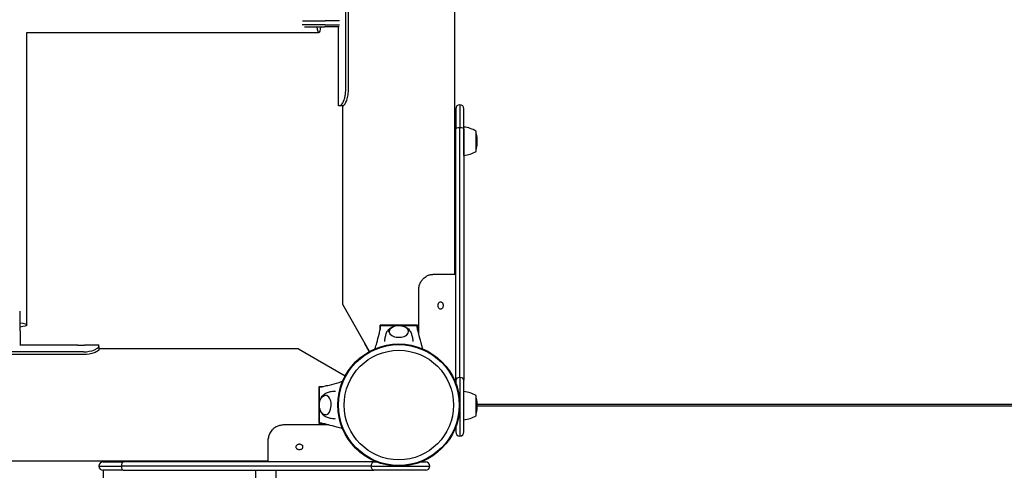
# Model space of a CAD drawing. Units: millimetres. Extents: x -3495 to 6060, y -5373 to 6350.
# Drawn here: x 2633 to 3585, y 937 to 1372 of the extents above; entities that cross this region are included whole.
import ezdxf

# ---------------------------------------------------------------- set-up
doc = ezdxf.new("R2010")
doc.units = ezdxf.units.MM
doc.header["$LTSCALE"] = 700
doc.layers.add('HAGS-Plan', color=7, linetype='Continuous')

# ---------------------------------------------------------------- blocks, each defined once
blk = doc.blocks.new('Plan UP Onyx HPL')
at = {"layer": 'HAGS-Plan'}
for p, q in [((3054.25, 1126.15), (3054.25, 1903.07)), ((2948.68, 1304.09), (2948.68, 1749.09)), ((2951.27, 1304.09), (2951.27, 1749.09)), ((2906.8, 1371.09), (2922.58, 1371.09)), ((2922.58, 1371.09), (2928.81, 1371.09)), ((2942.6, 1371.09), (2928.81, 1371.09)), ((2922.58, 1367.09), (2906.7, 1367.09)), ((2908.72, 1365.09), (2922.58, 1365.09)), ((2928.81, 1367.09), (2922.58, 1367.09)), ((2922.58, 1365.09), (2928.07, 1365.09)), ((2942.24, 1365.09), (2928.07, 1365.09)), ((2928.81, 1367.09), (2942.6, 1367.09)), ((2941.58, 1289.09), (2941.58, 1365.09)), ((2640.38, 1077.36), (2640.38, 1359.62)), ((2640.38, 1359.62), (2922.73, 1359.62)), ((2943.06, 1289.09), (2941.58, 1289.09)), ((2945.98, 1289.09), (2943.06, 1289.09)), ((2945.75, 1096.93), (2945.75, 1289.09)), ((3055, 1286.02), (3055, 1266.63)), ((3055, 1286.02), (3055, 1266.63)), ((3059, 1290.02), (3059, 1268.12)), ((3059, 1290.02), (3059, 1268.12)), ((3063, 1266.63), (3063, 1286.02)), ((3063, 1266.63), (3063, 1286.02)), ((3055, 1024.06), (3055, 1266.63)), ((3055, 1024.06), (3055, 1266.63)), ((3059, 1026.52), (3059, 1268.12)), ((3059, 1026.52), (3059, 1268.12)), ((3063, 1266.63), (3063, 1024.06)), ((3063, 1266.63), (3063, 1024.06)), ((3063.02, 1254.71), (3063.02, 1268.36)), ((3074.72, 1254.71), (3074.72, 1264.46)), ((3075.7, 1252.7), (3075.7, 1256.89)), ((3063.02, 1241.06), (3063.02, 1254.71)), ((3074.72, 1244.96), (3074.72, 1254.71)), ((3075.7, 1252.52), (3075.7, 1252.7)), ((3031.71, 1126.15), (3032.74, 1126.15)), ((3055, 1126.15), (3032.74, 1126.15)), ((3019.24, 1067.7), (3019.24, 1111.15)), ((2971.79, 1051.82), (2945.75, 1096.93)), ((2634.03, 1077.23), (2634.03, 1090.67)), ((2634.03, 1071.74), (2634.03, 1077.23)), ((2982, 1072.81), (2982, 1077)), ((3000, 1077), (2982, 1077)), ((2987.5, 1077), (2987.5, 1076.94)), ((2989.51, 1076.94), (3010.49, 1076.94)), ((3018, 1077), (3000, 1077)), ((3012.5, 1076.94), (3012.5, 1077)), ((3018, 1077), (3018, 1072.81)), ((2634.03, 1071.74), (2634.03, 1057.43)), ((2634.03, 1058.06), (2688.33, 1058.06)), ((2697.33, 1058.06), (2710.03, 1058.06)), ((2710.03, 1056.64), (2710.03, 1058.06)), ((2967, 1059.24), (2967, 1060.12)), ((2971.35, 1051.58), (2967.07, 1058.99)), ((2695.03, 1051.43), (1935.03, 1051.43)), ((2695.03, 1048.69), (1935.03, 1048.69)), ((2710.03, 1056.64), (2710.03, 1053.71)), ((2903.07, 1054.25), (2710.03, 1054.25)), ((2903.07, 1054.25), (2948.18, 1028.21)), ((3055, 1024.06), (3055, 1021.35)), ((3055, 1024.06), (3055, 1021.35)), ((3059, 1026.52), (3059, 970.02)), ((3059, 1026.52), (3059, 970.02)), ((3063, 974.02), (3063, 1024.06)), ((3063, 974.02), (3063, 1024.06)), ((2923, 1018), (2923, 1000)), ((2923, 1018), (2927.19, 1018)), ((2923.06, 989.51), (2923.06, 1010.49)), ((3063.02, 999.39), (3063.02, 1013.04)), ((3074.72, 999.39), (3074.72, 1009.14)), ((2923, 1004), (2923.06, 1004)), ((2923.06, 1002), (2923, 1002)), ((2923, 1000), (2923, 982)), ((3063, 1001), (3063.02, 1001)), ((3063, 1001), (3063.02, 1001)), ((3075.7, 997.37), (3075.7, 1001.57)), ((3075.7, 1001), (3941.01, 1001)), ((3075.7, 1001), (3941.01, 1001)), ((2923, 998), (2923.06, 998)), ((2923.06, 996), (2923, 996)), ((2923, 991.82), (2923.06, 991.82)), ((3063.02, 999), (3063, 999)), ((3063.02, 999), (3063, 999)), ((3063.02, 985.74), (3063.02, 999.39)), ((3074.72, 989.64), (3074.72, 999.39)), ((3941.01, 999), (3075.7, 999)), ((3941.01, 999), (3075.7, 999)), ((3075.7, 997.2), (3075.7, 997.37)), ((2932.3, 980.76), (2888.85, 980.76)), ((2923, 988.82), (2923.06, 988.82)), ((2923, 982.82), (2923.06, 982.82)), ((2927.19, 982), (2923, 982)), ((3055, 978.65), (3055, 974.02)), ((3055, 978.65), (3055, 974.02)), ((2873.85, 968.29), (2873.85, 967.26)), ((2873.85, 945), (2873.85, 967.26)), ((2873.85, 945.75), (1129.82, 945.75)), ((2713.98, 945), (2733.37, 945)), ((2713.98, 945), (2733.37, 945)), ((2714.04, 945.75), (2714.04, 945)), ((2975.94, 945), (2733.37, 945)), ((2975.94, 945), (2733.37, 945)), ((2742.66, 945.75), (2742.66, 945)), ((2861.38, 945.75), (2861.38, 945)), ((2975.94, 945), (2978.65, 945)), ((2975.94, 945), (2978.65, 945)), ((3021.35, 945), (3025.98, 945)), ((3021.35, 945), (3025.98, 945)), ((2709.98, 941), (2731.88, 941)), ((2709.98, 941), (2731.88, 941)), ((2733.37, 937), (2713.98, 937)), ((2733.37, 937), (2713.98, 937)), ((2714.04, 937), (2714.04, 54.25)), ((2973.48, 941), (2731.88, 941)), ((2973.48, 941), (2731.88, 941)), ((2733.37, 937), (2975.94, 937)), ((2733.37, 937), (2975.94, 937)), ((2742.66, 937), (2742.66, 936.98)), ((2861.38, 937), (2861.38, 54.25)), ((2881.26, 937), (2881.26, 54.25)), ((2973.48, 941), (3029.98, 941)), ((2973.48, 941), (3029.98, 941)), ((3025.98, 937), (2975.94, 937)), ((3025.98, 937), (2975.94, 937)), ((2999.26, 937), (2999.26, 936.98)), ((3001, 937), (3001, 936.98)), ((3001, 937), (3001, 936.98))]:
    blk.add_line(p, q, dxfattribs=at)
for radius in [59, 59, 58.34, 58.34, 52.89, 52.89]:
    blk.add_circle((3000, 1000), radius, dxfattribs=at)
for centre, radius, start, end in [((3059, 1286.02), 4, 90, 180), ((3059, 1286.02), 4, 0, 90), ((3060.46, 1241.18), 27.3, 58.5106, 84.6195), ((3056.2, 1256.89), 19.5, 360, 18.24782), ((3056.2, 1252.52), 19.5, 341.75218, 0), ((3060.46, 1268.24), 27.3, 275.3805, 301.4894), ((2967.5, 1059.24), 0.5, 180, 210), ((3060.46, 985.86), 27.3, 58.5106, 84.6195), ((3056.2, 1001.57), 19.5, 360, 18.24782), ((3056.2, 997.2), 19.5, 341.75218, 0), ((3060.46, 1012.92), 27.3, 275.3805, 301.4894), ((3059, 974.02), 4, 180, 270), ((3059, 974.02), 4, 180, 270), ((3059, 974.02), 4, 270, 0), ((3059, 974.02), 4, 270, 0), ((2713.98, 941), 4, 90, 180), ((3025.98, 941), 4, 0, 90), ((3025.98, 941), 4, 0, 90), ((2713.98, 941), 4, 180, 270), ((3025.98, 941), 4, 270, 0), ((3025.98, 941), 4, 270, 0)]:
    blk.add_arc(centre, radius, start, end, dxfattribs=at)
for centre, major_axis, ratio, start_param, end_param in [((2922.73, 1369.62), (0, -10), 0.214325, -1.100434, 1.100434), ((3000, 1070.99), (-9.5, 0), 0.590209, -0.270988, 3.909622), ((3000, 1070.99), (-9.5, 0), 0.590209, -0.768029, -0.270988), ((2695.03, 1057.53), (15, 0), 0.406737, -1.570796, -0.804305), ((3059, 1024.06), (-4, 0), 0.61426, -1.570796, 0), ((3059, 1024.06), (-4, 0), 0.61426, -1.570796, 0), ((3059, 1024.06), (4, 0), 0.61426, 0, 1.570796), ((3059, 1024.06), (4, 0), 0.61426, 0, 1.570796), ((2929.01, 1000), (0, -9.5), 0.590209, -0.270988, 3.909622), ((2929.01, 1000), (0, -9.5), 0.590209, -0.768029, -0.270988), ((2733.37, 941), (0, 4), 0.374376, 0, 1.570796), ((2733.37, 941), (0, 4), 0.374376, 0, 1.570796), ((2733.37, 941), (0, -4), 0.374376, -1.570796, 0), ((2733.37, 941), (0, -4), 0.374376, -1.570796, 0)]:
    blk.add_ellipse(centre, major_axis=major_axis, ratio=ratio, start_param=start_param, end_param=end_param, dxfattribs=at)
at = {"layer": 'HAGS-Plan', "extrusion": (0, 0, -1)}
for centre, major_axis, ratio, start_param, end_param in [((3059, 1266.63), (-4, 0), 0.374376, 0, 1.570796), ((3059, 1266.63), (-4, 0), 0.374376, 0, 1.570796), ((3059, 1266.63), (4, 0), 0.374376, -1.570796, 0), ((3059, 1266.63), (4, 0), 0.374376, -1.570796, 0), ((2630.38, 1077.36), (10, 0), 0.214693, -1.197047, 1.197047), ((2695.03, 1054.79), (-15, 0), 0.406737, -2.337287, -1.570796), ((2975.94, 941), (0, 4), 0.61426, -1.570796, 0), ((2975.94, 941), (0, 4), 0.61426, -1.570796, 0), ((2975.94, 941), (0, -4), 0.61426, 0, 1.570796), ((2975.94, 941), (0, -4), 0.61426, 0, 1.570796)]:
    blk.add_ellipse(centre, major_axis=major_axis, ratio=ratio, start_param=start_param, end_param=end_param, dxfattribs=at)
at = {"layer": 'HAGS-Plan'}
for points, knots in [([(2943.06, 1289.09), (2943.19, 1289.12), (2943.34, 1289.15), (2943.6, 1289.25), (2943.73, 1289.31), (2943.9, 1289.41), (2943.98, 1289.47), (2944.53, 1289.94), (2944.96, 1290.49), (2945.59, 1291.44), (2945.87, 1291.92), (2946.3, 1292.77), (2946.45, 1293.1), (2946.9, 1294.14), (2947.18, 1294.88), (2947.62, 1296.28), (2947.79, 1296.9), (2948.16, 1298.54), (2948.34, 1299.57), (2948.59, 1301.77), (2948.66, 1302.93), (2948.68, 1304.09)], [-2.610444, -2.610444, -2.610444, -2.610444, -2.285485, -2.285485, -2.030504, -2.030504, -1.938553, -1.938553, -1.602757, -1.602757, -1.338305, -1.338305, -1.186821, -1.186821, -0.893817, -0.893817, -0.677699, -0.677699, -0.348296, -0.348296, 0, 0, 0, 0]), ([(2945.98, 1289.09), (2946.26, 1289.15), (2946.52, 1289.25), (2946.76, 1289.41), (2946.78, 1289.43), (2946.81, 1289.45), (2946.82, 1289.45), (2946.82, 1289.46), (2946.83, 1289.46), (2946.84, 1289.47), (2946.85, 1289.48), (2946.87, 1289.5), (2946.89, 1289.51), (2946.97, 1289.59), (2947.04, 1289.65), (2947.25, 1289.86), (2947.39, 1290.03), (2947.61, 1290.31), (2947.69, 1290.41), (2947.84, 1290.62), (2947.92, 1290.73), (2948.14, 1291.07), (2948.29, 1291.32), (2948.74, 1292.13), (2949.04, 1292.75), (2949.89, 1294.85), (2950.38, 1296.44), (2951.05, 1299.99), (2951.24, 1301.95), (2951.27, 1304.09)], [0, 0, 0, 0, 0.125, 0.125, 0.140625, 0.140625, 0.142578, 0.142578, 0.144531, 0.144531, 0.148438, 0.148438, 0.15625, 0.15625, 0.1875, 0.1875, 0.25, 0.25, 0.28125, 0.28125, 0.3125, 0.3125, 0.375, 0.375, 0.5, 0.5, 0.75, 0.75, 1, 1, 1, 1]), ([(3019.24, 1111.15), (3019.24, 1111.81), (3019.27, 1113.01), (3019.85, 1115.62), (3020.21, 1116.69), (3020.99, 1118.38), (3021.35, 1119.03), (3021.98, 1120.01), (3022.22, 1120.35), (3022.76, 1121.06), (3023.07, 1121.42), (3023.71, 1122.1), (3024.04, 1122.43), (3024.99, 1123.28), (3025.65, 1123.77), (3027.33, 1124.84), (3028.4, 1125.33), (3030.57, 1125.99), (3031.66, 1126.15), (3032.74, 1126.15)], [-2.513868, -2.513868, -2.513868, -2.513868, -2.05302, -2.05302, -1.713938, -1.713938, -1.485709, -1.485709, -1.35475, -1.35475, -1.20679, -1.20679, -1.058545, -1.058545, -0.79497, -0.79497, -0.397594, -0.397594, 0, 0, 0, 0]), ([(3037.9, 1096.15), (3037.9, 1096.48), (3037.94, 1096.81), (3038.06, 1097.39), (3038.16, 1097.7), (3038.4, 1098.22), (3038.51, 1098.4), (3038.81, 1098.82), (3039.07, 1099.13), (3039.72, 1099.51), (3040.05, 1099.65), (3040.89, 1099.65), (3041.21, 1099.51), (3041.81, 1099.13), (3042.06, 1098.82), (3042.33, 1098.4), (3042.42, 1098.22), (3042.64, 1097.7), (3042.73, 1097.39), (3042.84, 1096.81), (3042.87, 1096.49), (3042.87, 1096.15)], [-0.6864874, -0.6864874, -0.6864874, -0.6864874, -0.5895028, -0.5895028, -0.5095878, -0.5095878, -0.4611211, -0.4611211, -0.3892217, -0.3892217, -0.3456049, -0.3456049, -0.3018817, -0.3018817, -0.2295549, -0.2295549, -0.1807994, -0.1807994, -0.0997696, -0.0997696, -0.000001, -0.000001, -0.000001, -0.000001]), ([(3042.87, 1096.15), (3042.87, 1095.69), (3042.81, 1095.24), (3042.69, 1094.81), (3042.57, 1094.38), (3042.4, 1094.01), (3042.18, 1093.68), (3041.96, 1093.35), (3041.7, 1093.1), (3041.41, 1092.92), (3041.11, 1092.74), (3040.8, 1092.65), (3040.47, 1092.65), (3040.14, 1092.65), (3039.82, 1092.74), (3039.5, 1092.92), (3039.19, 1093.1), (3038.91, 1093.35), (3038.67, 1093.68), (3038.43, 1094.01), (3038.24, 1094.38), (3038.1, 1094.81), (3037.97, 1095.24), (3037.9, 1095.69), (3037.9, 1096.15)], [0, 0, 0, 0, 0.0625, 0.0625, 0.0625, 0.125, 0.125, 0.125, 0.1875, 0.1875, 0.1875, 0.25, 0.25, 0.25, 0.3125, 0.3125, 0.3125, 0.375, 0.375, 0.375, 0.4375, 0.4375, 0.4375, 0.5, 0.5, 0.5, 0.5]), ([(2977.18, 1054.41), (2977.69, 1056.28), (2978.2, 1058.14), (2979.47, 1062.81), (2980.23, 1065.61), (2981.31, 1069.82), (2981.66, 1071.22), (2982.11, 1073.31), (2982.24, 1074), (2982.44, 1075.4), (2982.5, 1076.13), (2982.5, 1076.94)], [3.060425, 3.060425, 3.060425, 3.060425, 10.000007, 10.000007, 20.406249, 20.406249, 25.614295, 25.614295, 28.225841, 28.225841, 30.859684, 30.859684, 30.859684, 30.859684]), ([(2982.5, 1076.94), (2982.5, 1076.94), (2982.53, 1076.94), (2982.64, 1076.94), (2982.71, 1076.94), (2982.96, 1076.94), (2983.18, 1076.94), (2983.75, 1076.94), (2984.08, 1076.94), (2985.01, 1076.94), (2985.39, 1076.94), (2986.79, 1076.94), (2987.42, 1076.94), (2988.55, 1076.94), (2989.03, 1076.94), (2989.51, 1076.94)], [0, 0, 0, 0, 0.076959, 0.076959, 0.1395146, 0.1395146, 0.2425588, 0.2425588, 0.3154534, 0.3154534, 0.3917977, 0.3917977, 0.4559643, 0.4559643, 0.5046419, 0.5046419, 0.5046419, 0.5046419]), ([(2988.56, 1070.55), (2988.96, 1071.42), (2989.5, 1072.17), (2990.84, 1073.61), (2991.67, 1074.24), (2993.25, 1075.16), (2993.99, 1075.49), (2994.75, 1075.75)], [3.4109493, 3.4109493, 3.4109493, 3.4109493, 3.6427267, 3.6427267, 3.9359264, 3.9359264, 4.1753302, 4.1753302, 4.1753302, 4.1753302]), ([(2990.51, 1070.7), (2990.55, 1071.21), (2990.67, 1071.7), (2991.12, 1072.79), (2991.5, 1073.35), (2992.5, 1074.44), (2993.16, 1074.93), (2994.72, 1075.79), (2995.63, 1076.13), (2997.55, 1076.61), (2998.57, 1076.75), (3000.6, 1076.81), (3001.62, 1076.73), (3003.58, 1076.37), (3004.53, 1076.08), (3006.27, 1075.29), (3007.06, 1074.79), (3008.33, 1073.59), (3008.84, 1072.91), (3009.33, 1071.68), (3009.45, 1071.19), (3009.49, 1070.7)], [3.185259, 3.185259, 3.185259, 3.185259, 3.380504, 3.380504, 3.642244, 3.642244, 3.958692, 3.958692, 4.311428, 4.311428, 4.664907, 4.664907, 5.015191, 5.015191, 5.367422, 5.367422, 5.722389, 5.722389, 6.049831, 6.049831, 6.239519, 6.239519, 6.239519, 6.239519]), ([(3005.25, 1075.75), (3006.08, 1075.46), (3006.88, 1075.1), (3008.74, 1073.97), (3009.77, 1073.11), (3010.93, 1071.52), (3011.21, 1071.05), (3011.44, 1070.55)], [5.2494478, 5.2494478, 5.2494478, 5.2494478, 5.5104312, 5.5104312, 5.8791276, 5.8791276, 6.0138287, 6.0138287, 6.0138287, 6.0138287]), ([(3010.49, 1076.94), (3010.95, 1076.94), (3011.41, 1076.94), (3012.5, 1076.94), (3013.13, 1076.94), (3014.69, 1076.94), (3014.89, 1076.94), (3015.89, 1076.94), (3016.22, 1076.94), (3016.78, 1076.94), (3017.02, 1076.94), (3017.27, 1076.94), (3017.35, 1076.94), (3017.47, 1076.94), (3017.5, 1076.94), (3017.5, 1076.94)], [-1.610376, -1.610376, -1.610376, -1.610376, -1.471605, -1.471605, -1.284206, -1.284206, -1.001071, -1.001071, -0.764743, -0.764743, -0.444287, -0.444287, -0.255082, -0.255082, 0, 0, 0, 0]), ([(3017.5, 1076.94), (3017.5, 1076.05), (3017.57, 1075.26), (3017.8, 1073.74), (3017.96, 1072.99), (3018.49, 1070.58), (3018.92, 1068.92), (3020.17, 1064.11), (3021.03, 1060.95), (3022.2, 1056.67), (3022.51, 1055.54), (3022.82, 1054.41)], [0, 0, 0, 0, 2.881371, 2.881371, 5.718775, 5.718775, 11.883692, 11.883692, 23.599208, 23.599208, 27.798037, 27.798037, 27.798037, 27.798037]), ([(2986.5, 1061.34), (2986.5, 1061.98), (2986.53, 1062.62), (2986.65, 1063.93), (2986.74, 1064.59), (2986.98, 1065.89), (2987.13, 1066.52), (2987.47, 1067.75), (2987.66, 1068.34), (2988.08, 1069.48), (2988.31, 1070.03), (2988.56, 1070.55)], [3.1444602, 3.1444602, 3.1444602, 3.1444602, 3.195464, 3.195464, 3.2493353, 3.2493353, 3.3032066, 3.3032066, 3.357078, 3.357078, 3.4109493, 3.4109493, 3.4109493, 3.4109493]), ([(3011.44, 1070.55), (3011.69, 1070.03), (3011.92, 1069.48), (3012.34, 1068.34), (3012.53, 1067.75), (3012.87, 1066.52), (3013.02, 1065.89), (3013.25, 1064.59), (3013.35, 1063.93), (3013.47, 1062.62), (3013.5, 1061.98), (3013.5, 1061.34)], [6.0138287, 6.0138287, 6.0138287, 6.0138287, 6.0677, 6.0677, 6.1215713, 6.1215713, 6.1754427, 6.1754427, 6.229314, 6.229314, 6.2803162, 6.2803162, 6.2803162, 6.2803162]), ([(2688.33, 1058.06), (2688.33, 1058.06), (2688.36, 1058.06), (2688.53, 1058.05), (2688.74, 1058.03), (2689.24, 1058), (2689.43, 1057.99), (2689.81, 1057.96), (2690.05, 1057.95), (2690.69, 1057.92), (2691.08, 1057.91), (2691.94, 1057.89), (2692.38, 1057.88), (2692.83, 1057.88)], [-0.8502822, -0.8502822, -0.8502822, -0.8502822, -0.7306999, -0.7306999, -0.4939827, -0.4939827, -0.3727342, -0.3727342, -0.2679287, -0.2679287, -0.1355377, -0.1355377, -0.000001, -0.000001, -0.000001, -0.000001]), ([(2692.83, 1057.88), (2693.14, 1057.88), (2693.45, 1057.88), (2694.04, 1057.89), (2694.32, 1057.9), (2695.12, 1057.93), (2695.6, 1057.95), (2696.44, 1058), (2696.77, 1058.02), (2697.22, 1058.05), (2697.32, 1058.06), (2697.33, 1058.06)], [-1.7440982, -1.7440982, -1.7440982, -1.7440982, -1.6162363, -1.6162363, -1.4930531, -1.4930531, -1.2564889, -1.2564889, -1.0454149, -1.0454149, -0.8244296, -0.8244296, -0.8244296, -0.8244296]), ([(2710.03, 1056.64), (2710.02, 1056.57), (2710, 1056.49), (2709.96, 1056.35), (2709.93, 1056.28), (2709.84, 1056.03), (2709.76, 1055.92), (2709.53, 1055.59), (2709.22, 1055.29), (2708.62, 1054.83), (2708.4, 1054.67), (2707.97, 1054.39), (2707.78, 1054.27), (2707.32, 1054.01), (2707.06, 1053.88), (2706.31, 1053.52), (2705.86, 1053.32), (2705.43, 1053.14)], [-1.159031, -1.159031, -1.159031, -1.159031, -1.131125, -1.131125, -1.106746, -1.106746, -1.04303, -1.04303, -0.678726, -0.678726, -0.493924, -0.493924, -0.359784, -0.359784, -0.188724, -0.188724, 0, 0, 0, 0]), ([(2710.03, 1053.71), (2710, 1053.57), (2709.96, 1053.43), (2709.88, 1053.25), (2709.86, 1053.19), (2709.81, 1053.11), (2709.79, 1053.07), (2709.76, 1053.03), (2709.74, 1053), (2709.74, 1052.99), (2709.73, 1052.99), (2709.73, 1052.99), (2709.73, 1052.99), (2709.63, 1052.86), (2709.45, 1052.66), (2709.16, 1052.41), (2709.02, 1052.3), (2708.92, 1052.22), (2708.87, 1052.18), (2708.62, 1051.99), (2708.39, 1051.84), (2708.03, 1051.62), (2707.84, 1051.51), (2707.61, 1051.38), (2707.5, 1051.32), (2707.43, 1051.28), (2707.4, 1051.27), (2707.38, 1051.26), (2707.38, 1051.26), (2706.97, 1051.05), (2706.32, 1050.77), (2705.43, 1050.4)], [0, 0, 0, 0, 0.125, 0.125, 0.1875, 0.1875, 0.21875, 0.234375, 0.242188, 0.246094, 0.248047, 0.248047, 0.25, 0.25, 0.375, 0.4375, 0.46875, 0.46875, 0.5, 0.5, 0.625, 0.625, 0.6875, 0.71875, 0.734375, 0.742188, 0.748047, 0.748047, 0.75, 0.75, 1, 1, 1, 1]), ([(2923.06, 1017.5), (2923.95, 1017.5), (2924.74, 1017.57), (2926.26, 1017.8), (2927.01, 1017.96), (2929.42, 1018.49), (2931.08, 1018.92), (2935.89, 1020.17), (2939.05, 1021.03), (2943.33, 1022.2), (2944.46, 1022.51), (2945.59, 1022.82)], [0, 0, 0, 0, 2.881371, 2.881371, 5.718775, 5.718775, 11.883692, 11.883692, 23.599208, 23.599208, 27.798037, 27.798037, 27.798037, 27.798037]), ([(2923.06, 1010.49), (2923.06, 1010.95), (2923.06, 1011.41), (2923.06, 1012.5), (2923.06, 1013.13), (2923.06, 1014.69), (2923.06, 1014.89), (2923.06, 1015.89), (2923.06, 1016.22), (2923.06, 1016.78), (2923.06, 1017.02), (2923.06, 1017.27), (2923.06, 1017.35), (2923.06, 1017.47), (2923.06, 1017.5), (2923.06, 1017.5)], [-1.610376, -1.610376, -1.610376, -1.610376, -1.471605, -1.471605, -1.284206, -1.284206, -1.001071, -1.001071, -0.764743, -0.764743, -0.444287, -0.444287, -0.255082, -0.255082, 0, 0, 0, 0]), ([(2929.3, 990.51), (2928.79, 990.55), (2928.3, 990.67), (2927.21, 991.12), (2926.65, 991.5), (2925.56, 992.5), (2925.07, 993.16), (2924.21, 994.72), (2923.87, 995.63), (2923.39, 997.55), (2923.25, 998.57), (2923.19, 1000.6), (2923.27, 1001.62), (2923.63, 1003.58), (2923.92, 1004.53), (2924.71, 1006.27), (2925.21, 1007.06), (2926.41, 1008.33), (2927.09, 1008.84), (2928.32, 1009.33), (2928.81, 1009.45), (2929.3, 1009.49)], [3.185259, 3.185259, 3.185259, 3.185259, 3.380504, 3.380504, 3.642244, 3.642244, 3.958692, 3.958692, 4.311428, 4.311428, 4.664907, 4.664907, 5.015191, 5.015191, 5.367422, 5.367422, 5.722389, 5.722389, 6.049831, 6.049831, 6.239519, 6.239519, 6.239519, 6.239519]), ([(2924.25, 1005.25), (2924.54, 1006.08), (2924.9, 1006.88), (2926.03, 1008.74), (2926.89, 1009.77), (2928.48, 1010.93), (2928.95, 1011.21), (2929.45, 1011.44)], [5.2494478, 5.2494478, 5.2494478, 5.2494478, 5.5104312, 5.5104312, 5.8791276, 5.8791276, 6.0138287, 6.0138287, 6.0138287, 6.0138287]), ([(2929.45, 1011.44), (2929.97, 1011.69), (2930.52, 1011.92), (2931.66, 1012.34), (2932.25, 1012.53), (2933.48, 1012.87), (2934.11, 1013.02), (2935.41, 1013.25), (2936.07, 1013.35), (2937.38, 1013.47), (2938.02, 1013.5), (2938.66, 1013.5)], [6.0138287, 6.0138287, 6.0138287, 6.0138287, 6.0677, 6.0677, 6.1215713, 6.1215713, 6.1754427, 6.1754427, 6.229314, 6.229314, 6.2803162, 6.2803162, 6.2803162, 6.2803162]), ([(2929.45, 988.56), (2928.58, 988.96), (2927.83, 989.5), (2926.39, 990.84), (2925.76, 991.67), (2924.84, 993.25), (2924.51, 993.99), (2924.25, 994.75)], [3.4109493, 3.4109493, 3.4109493, 3.4109493, 3.6427267, 3.6427267, 3.9359264, 3.9359264, 4.1753302, 4.1753302, 4.1753302, 4.1753302]), ([(2888.85, 980.76), (2888.19, 980.76), (2886.99, 980.73), (2884.38, 980.15), (2883.31, 979.79), (2881.62, 979.01), (2880.97, 978.65), (2879.99, 978.02), (2879.65, 977.78), (2878.94, 977.24), (2878.58, 976.93), (2877.9, 976.29), (2877.57, 975.96), (2876.72, 975.01), (2876.23, 974.35), (2875.16, 972.67), (2874.67, 971.6), (2874.01, 969.43), (2873.85, 968.34), (2873.85, 967.26)], [-2.513868, -2.513868, -2.513868, -2.513868, -2.05302, -2.05302, -1.713938, -1.713938, -1.485709, -1.485709, -1.35475, -1.35475, -1.20679, -1.20679, -1.058545, -1.058545, -0.79497, -0.79497, -0.397594, -0.397594, 0, 0, 0, 0]), ([(2923.06, 982.5), (2923.06, 982.5), (2923.06, 982.53), (2923.06, 982.64), (2923.06, 982.71), (2923.06, 982.96), (2923.06, 983.18), (2923.06, 983.75), (2923.06, 984.08), (2923.06, 985.01), (2923.06, 985.39), (2923.06, 986.79), (2923.06, 987.42), (2923.06, 988.55), (2923.06, 989.03), (2923.06, 989.51)], [0, 0, 0, 0, 0.076959, 0.076959, 0.1395146, 0.1395146, 0.2425588, 0.2425588, 0.3154534, 0.3154534, 0.3917977, 0.3917977, 0.4559643, 0.4559643, 0.5046419, 0.5046419, 0.5046419, 0.5046419]), ([(2945.59, 977.18), (2943.72, 977.69), (2941.86, 978.2), (2937.19, 979.47), (2934.39, 980.23), (2930.18, 981.31), (2928.78, 981.66), (2926.69, 982.11), (2926, 982.24), (2924.6, 982.44), (2923.87, 982.5), (2923.06, 982.5)], [3.060425, 3.060425, 3.060425, 3.060425, 10.000007, 10.000007, 20.406249, 20.406249, 25.614295, 25.614295, 28.225841, 28.225841, 30.859684, 30.859684, 30.859684, 30.859684]), ([(2938.66, 986.5), (2938.02, 986.5), (2937.38, 986.53), (2936.07, 986.65), (2935.41, 986.74), (2934.11, 986.98), (2933.48, 987.13), (2932.25, 987.47), (2931.66, 987.66), (2930.52, 988.08), (2929.97, 988.31), (2929.45, 988.56)], [3.1444602, 3.1444602, 3.1444602, 3.1444602, 3.195464, 3.195464, 3.2493353, 3.2493353, 3.3032066, 3.3032066, 3.357078, 3.357078, 3.4109493, 3.4109493, 3.4109493, 3.4109493]), ([(2903.85, 962.1), (2903.52, 962.1), (2903.19, 962.06), (2902.61, 961.94), (2902.3, 961.84), (2901.78, 961.6), (2901.6, 961.49), (2901.18, 961.19), (2900.87, 960.93), (2900.49, 960.28), (2900.35, 959.95), (2900.35, 959.11), (2900.49, 958.79), (2900.87, 958.19), (2901.18, 957.94), (2901.6, 957.67), (2901.78, 957.58), (2902.3, 957.36), (2902.61, 957.27), (2903.19, 957.16), (2903.51, 957.13), (2903.85, 957.13)], [-0.6864874, -0.6864874, -0.6864874, -0.6864874, -0.5895028, -0.5895028, -0.5095878, -0.5095878, -0.4611211, -0.4611211, -0.3892217, -0.3892217, -0.3456049, -0.3456049, -0.3018817, -0.3018817, -0.2295549, -0.2295549, -0.1807994, -0.1807994, -0.0997696, -0.0997696, -0.000001, -0.000001, -0.000001, -0.000001]), ([(2903.85, 957.13), (2904.31, 957.13), (2904.76, 957.19), (2905.19, 957.31), (2905.62, 957.43), (2905.99, 957.6), (2906.32, 957.82), (2906.65, 958.04), (2906.9, 958.3), (2907.08, 958.59), (2907.26, 958.89), (2907.35, 959.2), (2907.35, 959.53), (2907.35, 959.86), (2907.26, 960.18), (2907.08, 960.5), (2906.9, 960.81), (2906.65, 961.09), (2906.32, 961.33), (2905.99, 961.57), (2905.62, 961.76), (2905.19, 961.9), (2904.76, 962.03), (2904.31, 962.1), (2903.85, 962.1)], [0, 0, 0, 0, 0.0625, 0.0625, 0.0625, 0.125, 0.125, 0.125, 0.1875, 0.1875, 0.1875, 0.25, 0.25, 0.25, 0.3125, 0.3125, 0.3125, 0.375, 0.375, 0.375, 0.4375, 0.4375, 0.4375, 0.5, 0.5, 0.5, 0.5])]:
    blk.add_open_spline(points, degree=3, knots=knots, dxfattribs=at)

msp = doc.modelspace()

# ---------------------------------------------------------------- block references
at = {"layer": 'HAGS-Plan'}
msp.add_blockref('Plan UP Onyx HPL', (0, 0), dxfattribs=at)

doc.saveas('drawing.dxf')
